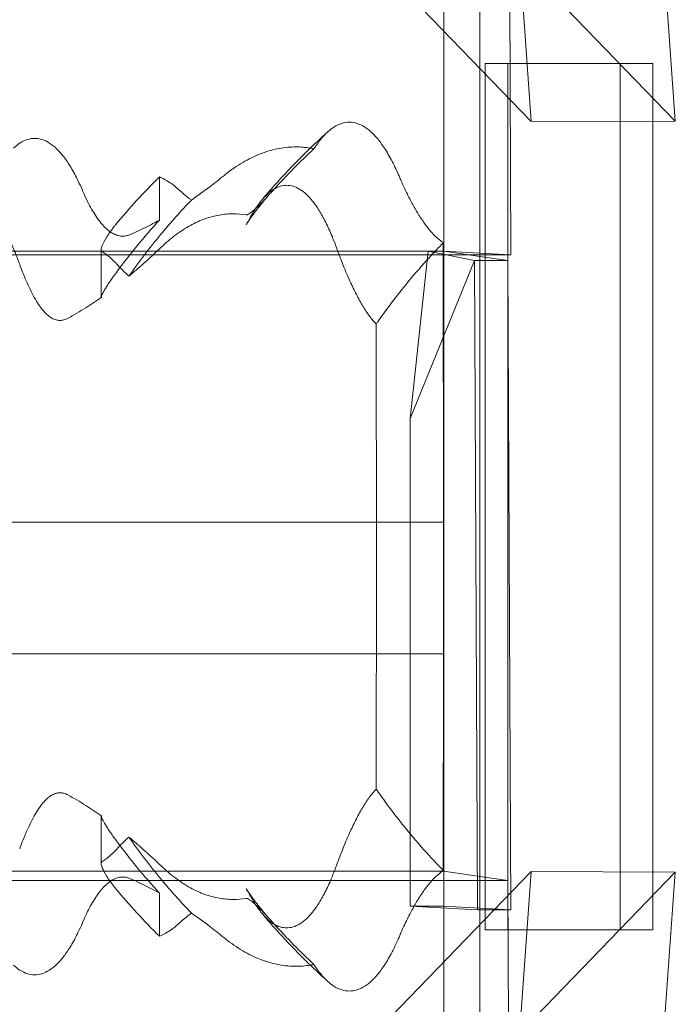
# Model space of a CAD drawing. Units: millimetres. Extents: x -3140 to 1136, y -7376 to -3025.
# Drawn here: x -1335 to -1133, y -5369 to -5065 of the extents above; entities that cross this region are included whole.
import ezdxf

# ---------------------------------------------------------------- set-up
doc = ezdxf.new("R2010")
doc.units = ezdxf.units.MM

# ---------------------------------------------------------------- blocks, each defined once
blk = doc.blocks.new('A$C51637FAB')
at = {"color": 0, "linetype": 'Continuous', "lineweight": 0}
for p, q in [((-913.45, 6565.58), (-1337.77, 7003.84)), ((-1293.37, 7003.96), (-869.05, 6565.7)), ((-940.39, 6675.24), (-940.39, 6525.67)), ((-929.25, 6225.13), (-929.25, 6673.13)), ((-919.73, 6524.46), (-920.41, 6673.13)), ((-916.64, 6610.2), (-913.45, 6565.58)), ((-869.05, 6565.7), (-872.24, 6610.31)), ((-927.63, 6583.47), (-927.63, 6316.68)), ((-927.63, 6583.47), (-920.63, 6583.47)), ((-875.98, 6583.47), (-920.63, 6583.47)), ((-920.63, 6583.47), (-920.63, 6316.68)), ((-886.09, 6583.47), (-886.09, 6316.68)), ((-875.98, 6316.68), (-875.98, 6583.47)), ((-913.45, 6565.58), (-869.05, 6565.7)), ((-1028.01, 6535.22), (-1028.02, 6548.5)), ((-940.49, 6442.21), (-940.55, 6528.23)), ((-1364.82, 6525.67), (-940.55, 6525.67)), ((-1045.97, 6511.56), (-1045.98, 6526.08)), ((-945.26, 6525.67), (-950.72, 6474.09)), ((-930.96, 6522.77), (-945.26, 6525.67)), ((-945.26, 6525.67), (-940.55, 6525.67)), ((-940.55, 6525.67), (-940.39, 6525.67)), ((-940.55, 6525.67), (-940.39, 6525.67)), ((-929.25, 6524.03), (-940.39, 6525.67)), ((-940.39, 6525.67), (-940.39, 6323.98)), ((-940.39, 6525.67), (-929.25, 6525.02)), ((-929.25, 6525.02), (-919.73, 6524.46)), ((-1344.15, 6524.46), (-932.19, 6524.46)), ((-950.72, 6474.09), (-930.96, 6522.77)), ((-932.19, 6524.46), (-929.25, 6524.46)), ((-930.96, 6522.77), (-930.05, 6322.77)), ((-930.96, 6522.77), (-920.64, 6522.77)), ((-929.25, 6524.46), (-919.73, 6524.46)), ((-920.64, 6522.77), (-929.25, 6524.03)), ((-919.73, 6322.77), (-920.64, 6522.77)), ((-961.24, 6503.17), (-961.19, 6431.58)), ((-950.72, 6323.98), (-950.72, 6474.09)), ((-1364.91, 6442.21), (-940.49, 6442.21)), ((-940.48, 6442.21), (-940.49, 6442.21)), ((-940.48, 6431.58), (-940.48, 6442.21)), ((-961.19, 6431.58), (-961.24, 6359.99)), ((-940.46, 6401.61), (-940.48, 6431.58)), ((-1364.93, 6401.61), (-940.5, 6401.61)), ((-940.55, 6334.92), (-940.5, 6401.61)), ((-940.5, 6401.61), (-940.46, 6401.61)), ((-1045.98, 6337.07), (-1045.97, 6351.59)), ((-913.45, 6334.56), (-1337.77, 5896.3)), ((-1293.37, 5896.19), (-869.05, 6334.45)), ((-1130.05, 6334.76), (-940.79, 6334.76)), ((-940.79, 6334.76), (-940.39, 6334.76)), ((-929.25, 6333.12), (-940.39, 6334.76)), ((-940.39, 6334.76), (-940.39, 6213.22)), ((-913.45, 6334.56), (-916.64, 6289.95)), ((-869.05, 6334.45), (-913.45, 6334.56)), ((-872.24, 6289.83), (-869.05, 6334.45)), ((-1345.07, 6331.86), (-920.64, 6331.86)), ((-920.64, 6331.86), (-929.25, 6333.12)), ((-920.15, 6225.13), (-920.64, 6331.86)), ((-1028.01, 6327.93), (-1028.02, 6314.65)), ((-930.05, 6322.77), (-950.72, 6323.98)), ((-950.72, 6323.98), (-949.53, 6323.98)), ((-949.53, 6323.98), (-940.39, 6323.98)), ((-940.39, 6323.98), (-929.25, 6323.33)), ((-930.05, 6322.77), (-919.73, 6322.77)), ((-929.25, 6323.33), (-919.73, 6322.77)), ((-920.63, 6316.68), (-927.63, 6316.68)), ((-920.63, 6316.68), (-875.98, 6316.68))]:
    blk.add_line(p, q, dxfattribs=at)
for centre, major_axis, start_param, end_param in [((-892.7, 6401.39), (0, -203.15), -2.380593, -2.280566), ((-892.7, 6401.7), (0, -193.52), -2.33217, -2.220647)]:
    blk.add_ellipse(centre, major_axis=major_axis, ratio=0.965926, start_param=start_param, end_param=end_param, dxfattribs=at)
at = {"color": 0, "linetype": 'Continuous', "lineweight": 0, "extrusion": (0, 0, -1)}
for centre, major_axis, start_param, end_param in [((-892.7, 6461.45), (0, 193.52), -2.33217, -2.220647), ((-892.7, 6461.76), (0, 203.15), -2.380593, -2.280566)]:
    blk.add_ellipse(centre, major_axis=major_axis, ratio=0.965926, start_param=start_param, end_param=end_param, dxfattribs=at)
at = {"color": 0, "linetype": 'Continuous', "lineweight": 0}
for points, knots in [([(-954.09, 6548.54), (-954.17, 6548.71), (-954.24, 6548.89), (-954.69, 6549.92), (-955.07, 6550.75), (-955.84, 6552.35), (-956.23, 6553.12), (-957.01, 6554.58), (-957.41, 6555.28), (-958.19, 6556.59), (-958.59, 6557.21), (-959.36, 6558.36), (-959.75, 6558.9), (-960.84, 6560.31), (-961.59, 6561.18), (-963.14, 6562.69), (-963.95, 6563.34), (-965.56, 6564.37), (-966.37, 6564.75), (-967.97, 6565.24), (-968.76, 6565.36), (-970.25, 6565.36), (-971.04, 6565.24), (-972.63, 6564.75), (-973.45, 6564.37), (-974.88, 6563.45), (-975.51, 6562.96), (-976.13, 6562.41)], [598.762158, 598.762158, 598.762158, 598.762158, 599.692625, 599.692625, 604.322731, 604.322731, 608.952838, 608.952838, 613.582944, 613.582944, 618.21305, 618.21305, 622.843156, 622.843156, 631.517087, 631.517087, 640.191019, 640.191019, 648.86495, 648.86495, 657.538881, 657.538881, 666.212812, 666.212812, 674.886743, 674.886743, 681.687968, 681.687968, 681.687968, 681.687968]), ([(-976.13, 6562.41), (-977.58, 6561.11), (-979, 6559.78), (-981.82, 6557.11), (-983.21, 6555.75), (-985.95, 6553), (-987.3, 6551.6), (-989.96, 6548.78), (-991.27, 6547.35), (-993.85, 6544.46), (-995.12, 6543), (-996.37, 6541.52)], [0.7160819, 0.7160819, 0.7160819, 0.7160819, 0.7432272, 0.7432272, 0.7703725, 0.7703725, 0.7975178, 0.7975178, 0.8246631, 0.8246631, 0.8518084, 0.8518084, 0.8518084, 0.8518084]), ([(-976.13, 6562.41), (-976.3, 6562.25), (-976.47, 6562.1), (-977.41, 6561.18), (-978.16, 6560.31), (-979.25, 6558.9), (-979.64, 6558.36), (-980.15, 6557.59), (-980.29, 6557.39), (-980.42, 6557.19)], [681.687968, 681.687968, 681.687968, 681.687968, 683.560674, 683.560674, 692.234606, 692.234606, 696.864712, 696.864712, 698.435114, 698.435114, 698.435114, 698.435114]), ([(-1051.8, 6544.44), (-1052.21, 6545.38), (-1052.62, 6546.29), (-1053.41, 6547.92), (-1053.78, 6548.66), (-1054.53, 6550.06), (-1054.91, 6550.73), (-1056.04, 6552.61), (-1056.79, 6553.72), (-1058.19, 6555.54), (-1058.91, 6556.37), (-1060.4, 6557.81), (-1061.17, 6558.43), (-1062.71, 6559.41), (-1063.49, 6559.78), (-1065.01, 6560.25), (-1065.76, 6560.36), (-1067.19, 6560.36), (-1067.94, 6560.25), (-1069.47, 6559.78), (-1070.25, 6559.41), (-1071.7, 6558.49), (-1072.37, 6557.96), (-1073.03, 6557.34)], [578.846897, 578.846897, 578.846897, 578.846897, 583.880619, 583.880619, 588.317403, 588.317403, 592.754187, 592.754187, 601.627755, 601.627755, 609.918741, 609.918741, 618.209726, 618.209726, 626.500712, 626.500712, 634.791697, 634.791697, 643.082683, 643.082683, 651.373668, 651.373668, 658.667169, 658.667169, 658.667169, 658.667169]), ([(-981.52, 6557.38), (-983.03, 6557.62), (-984.51, 6557.73), (-987.64, 6557.73), (-989.35, 6557.58), (-992.82, 6556.96), (-994.58, 6556.48), (-998.13, 6555.17), (-999.91, 6554.34), (-1003.49, 6552.32), (-1005.29, 6551.13), (-1007.45, 6549.46), (-1007.83, 6549.16), (-1008.22, 6548.85)], [946.75738, 946.75738, 946.75738, 946.75738, 963.627996, 963.627996, 982.9775, 982.9775, 1002.327004, 1002.327004, 1021.676508, 1021.676508, 1041.026012, 1041.026012, 1045.178367, 1045.178367, 1045.178367, 1045.178367]), ([(-980.42, 6557.19), (-984.68, 6553.22), (-988.77, 6549.06), (-993.4, 6543.95), (-994.11, 6543.16), (-994.81, 6542.37)], [-36.626174, -36.626174, -36.626174, -36.626174, -18.836961, -18.836961, -15.616344, -15.616344, -15.616344, -15.616344]), ([(-980.42, 6557.19), (-980.57, 6557.21), (-980.71, 6557.24), (-981.08, 6557.31), (-981.3, 6557.35), (-981.52, 6557.38)], [942.654193, 942.654193, 942.654193, 942.654193, 944.278492, 944.278492, 946.75738, 946.75738, 946.75738, 946.75738]), ([(-1021.53, 6544.13), (-1022.33, 6544.86), (-1023.13, 6545.53), (-1025.06, 6546.95), (-1026.19, 6547.64), (-1027.55, 6548.29), (-1027.79, 6548.4), (-1028.02, 6548.5)], [682.44889, 682.44889, 682.44889, 682.44889, 691.223623, 691.223623, 703.520993, 703.520993, 706.141109, 706.141109, 706.141109, 706.141109]), ([(-1008.22, 6548.85), (-1009.66, 6547.67), (-1011.11, 6546.53), (-1014.43, 6544.01), (-1016.31, 6542.65), (-1018.18, 6541.36)], [4208.220199, 4208.220199, 4208.220199, 4208.220199, 4224.03471, 4224.03471, 4244.544917, 4244.544917, 4244.544917, 4244.544917]), ([(-940.55, 6528.23), (-940.81, 6528.41), (-941.07, 6528.59), (-942.04, 6529.34), (-942.75, 6529.97), (-944.15, 6531.41), (-944.85, 6532.22), (-946.22, 6533.97), (-946.9, 6534.93), (-948.23, 6536.95), (-948.88, 6538.02), (-950.14, 6540.26), (-950.76, 6541.42), (-952.07, 6544.04), (-952.8, 6545.59), (-953.72, 6547.66), (-953.9, 6548.1), (-954.09, 6548.54)], [591.47389, 591.47389, 591.47389, 591.47389, 594.328347, 594.328347, 602.07524, 602.07524, 609.822133, 609.822133, 617.569026, 617.569026, 625.315919, 625.315919, 633.062813, 633.062813, 642.450605, 642.450605, 644.892467, 644.892467, 644.892467, 644.892467]), ([(-1043.22, 6531.59), (-1043.32, 6531.66), (-1043.42, 6531.73), (-1043.99, 6532.16), (-1044.46, 6532.58), (-1045.39, 6533.52), (-1045.86, 6534.04), (-1046.77, 6535.2), (-1047.21, 6535.82), (-1048.09, 6537.16), (-1048.52, 6537.86), (-1049.36, 6539.34), (-1049.77, 6540.11), (-1050.64, 6541.85), (-1051.12, 6542.88), (-1051.67, 6544.13), (-1051.74, 6544.28), (-1051.8, 6544.44)], [401.313472, 401.313472, 401.313472, 401.313472, 402.413456, 402.413456, 407.542581, 407.542581, 412.671706, 412.671706, 417.800832, 417.800832, 422.929957, 422.929957, 428.059082, 428.059082, 434.297149, 434.297149, 435.154827, 435.154827, 435.154827, 435.154827]), ([(-1018.18, 6541.36), (-1018.29, 6541.44), (-1018.4, 6541.52), (-1019.52, 6542.35), (-1020.53, 6543.2), (-1021.53, 6544.13)], [1110.787027, 1110.787027, 1110.787027, 1110.787027, 1111.985946, 1111.985946, 1123.00175, 1123.00175, 1123.00175, 1123.00175]), ([(-999.72, 6536.57), (-999.41, 6537.12), (-999.1, 6537.65), (-998.11, 6539.24), (-997.44, 6540.2), (-996.18, 6541.77), (-995.54, 6542.48), (-994.22, 6543.72), (-993.53, 6544.25), (-992.16, 6545.09), (-991.47, 6545.41), (-990.11, 6545.81), (-989.45, 6545.91), (-988.17, 6545.91), (-987.51, 6545.81), (-986.15, 6545.41), (-985.46, 6545.09), (-984.08, 6544.25), (-983.4, 6543.72), (-982.08, 6542.48), (-981.43, 6541.77), (-980.17, 6540.2), (-979.5, 6539.24), (-978.14, 6537.05), (-977.45, 6535.83), (-976.12, 6533.16), (-975.46, 6531.72), (-974.34, 6529.01), (-973.85, 6527.76), (-973.4, 6526.5)], [152.88886, 152.88886, 152.88886, 152.88886, 156.537318, 156.537318, 164.506141, 164.506141, 171.87682, 171.87682, 179.2475, 179.2475, 186.61818, 186.61818, 193.988859, 193.988859, 201.359539, 201.359539, 208.730219, 208.730219, 216.100898, 216.100898, 223.471578, 223.471578, 231.4404, 231.4404, 239.409223, 239.409223, 247.378045, 247.378045, 253.752302, 253.752302, 253.752302, 253.752302]), ([(-1095.79, 6531.91), (-1095.6, 6532.22), (-1095.42, 6532.53), (-1094.59, 6533.86), (-1093.95, 6534.77), (-1092.76, 6536.26), (-1092.15, 6536.93), (-1090.9, 6538.1), (-1090.25, 6538.6), (-1088.95, 6539.4), (-1088.3, 6539.69), (-1087.02, 6540.08), (-1086.39, 6540.16), (-1085.18, 6540.16), (-1084.55, 6540.08), (-1083.27, 6539.69), (-1082.61, 6539.4), (-1081.31, 6538.6), (-1080.67, 6538.1), (-1079.41, 6536.93), (-1078.81, 6536.26), (-1077.61, 6534.77), (-1076.97, 6533.86), (-1075.68, 6531.79), (-1075.03, 6530.63), (-1073.76, 6528.1), (-1073.14, 6526.74), (-1072.05, 6524.1), (-1071.56, 6522.85), (-1071.11, 6521.6)], [147.850449, 147.850449, 147.850449, 147.850449, 150.021192, 150.021192, 157.581769, 157.581769, 164.55459, 164.55459, 171.527411, 171.527411, 178.500232, 178.500232, 185.473053, 185.473053, 192.445874, 192.445874, 199.418696, 199.418696, 206.391517, 206.391517, 213.364338, 213.364338, 220.924915, 220.924915, 228.485492, 228.485492, 236.046069, 236.046069, 242.434241, 242.434241, 242.434241, 242.434241]), ([(-1037.45, 6517.94), (-1034.34, 6522.38), (-1031.05, 6526.68), (-1024.58, 6534.46), (-1021.44, 6537.97), (-1018.18, 6541.36)], [-37.260925, -37.260925, -37.260925, -37.260925, -20.797317, -20.797317, -6.438166, -6.438166, -6.438166, -6.438166]), ([(-994.81, 6542.37), (-994.83, 6542.33), (-994.86, 6542.3), (-995.31, 6541.77), (-995.74, 6541.27), (-997.13, 6539.58), (-998.1, 6538.34), (-999.62, 6536.32), (-1000.18, 6535.53), (-1000.88, 6534.5), (-1001.12, 6534.14), (-1001.28, 6533.87)], [-10.784173, -10.784173, -10.784173, -10.784173, -10.674464, -10.674464, -9.015687, -9.015687, -5.080292, -5.080292, -1.990878, -1.990878, -0.000256, -0.000256, -0.000256, -0.000256]), ([(-998.42, 6538.73), (-997.97, 6539.13), (-997.51, 6539.57), (-996.32, 6540.75), (-995.56, 6541.55), (-994.81, 6542.37)], [-7.020448, -7.020448, -7.020448, -7.020448, -4.919604, -4.919604, -1.531409, -1.531409, -1.531409, -1.531409]), ([(-1027.52, 6526.82), (-1027.51, 6526.82), (-1027.5, 6526.83), (-1026.02, 6528.25), (-1024.53, 6529.52), (-1021.53, 6531.76), (-1020.02, 6532.73), (-1017, 6534.38), (-1015.5, 6535.06), (-1012.51, 6536.12), (-1011.03, 6536.51), (-1008.11, 6537.02), (-1006.68, 6537.14), (-1003.97, 6537.14), (-1002.63, 6537.04), (-1001.28, 6536.82)], [194.537832, 194.537832, 194.537832, 194.537832, 194.626723, 194.626723, 210.89509, 210.89509, 227.163457, 227.163457, 243.431824, 243.431824, 259.700192, 259.700192, 275.968559, 275.968559, 291.112788, 291.112788, 291.112788, 291.112788]), ([(-1001.28, 6536.82), (-1001.24, 6536.81), (-1001.19, 6536.81), (-1001.06, 6536.83), (-1000.97, 6536.86), (-1000.69, 6536.97), (-1000.48, 6537.09), (-999.85, 6537.52), (-999.38, 6537.89), (-998.74, 6538.44), (-998.58, 6538.58), (-998.42, 6538.73)], [-12.609059, -12.609059, -12.609059, -12.609059, -12.10184, -12.10184, -11.38961, -11.38961, -10.071491, -10.071491, -7.76729, -7.76729, -7.020448, -7.020448, -7.020448, -7.020448]), ([(-1028.01, 6535.22), (-1028.92, 6534.71), (-1029.82, 6534.23), (-1032.82, 6532.66), (-1034.91, 6531.67), (-1036.99, 6530.76)], [4280.448103, 4280.448103, 4280.448103, 4280.448103, 4290.375163, 4290.375163, 4313.408552, 4313.408552, 4313.408552, 4313.408552]), ([(-1001.28, 6533.87), (-1001.2, 6533.99), (-1001.13, 6534.11), (-1000.61, 6535), (-1000.17, 6535.78), (-999.72, 6536.57)], [1170.423556, 1170.423556, 1170.423556, 1170.423556, 1171.268865, 1171.268865, 1176.605596, 1176.605596, 1176.605596, 1176.605596]), ([(-1041.54, 6533.77), (-1041.64, 6533.65), (-1041.74, 6533.52), (-1042.75, 6532.28), (-1043.57, 6531.14), (-1044.89, 6529.04), (-1045.37, 6528.12), (-1045.84, 6526.91), (-1045.96, 6526.49), (-1045.99, 6525.92), (-1045.94, 6525.73), (-1045.81, 6525.6), (-1045.79, 6525.58), (-1045.77, 6525.57)], [-28.140166, -28.140166, -28.140166, -28.140166, -27.64554, -27.64554, -23.267732, -23.267732, -19.046049, -19.046049, -16.395704, -16.395704, -14.403985, -14.403985, -14.103904, -14.103904, -14.103904, -14.103904]), ([(-1036.99, 6530.76), (-1037.34, 6530.61), (-1037.68, 6530.49), (-1038.48, 6530.3), (-1038.93, 6530.24), (-1039.82, 6530.24), (-1040.27, 6530.3), (-1041.19, 6530.52), (-1041.65, 6530.69), (-1042.49, 6531.11), (-1042.85, 6531.33), (-1043.22, 6531.59)], [378.07019, 378.07019, 378.07019, 378.07019, 381.896955, 381.896955, 387.026081, 387.026081, 392.155206, 392.155206, 397.284331, 397.284331, 401.313472, 401.313472, 401.313472, 401.313472]), ([(-940.55, 6528.23), (-942.02, 6526.73), (-943.48, 6525.19), (-947.08, 6521.26), (-949.19, 6518.84), (-953.31, 6513.86), (-955.32, 6511.31), (-958.45, 6507.11), (-959.61, 6505.5), (-960.75, 6503.87)], [1028.644204, 1028.644204, 1028.644204, 1028.644204, 1034.651474, 1034.651474, 1043.584686, 1043.584686, 1052.517898, 1052.517898, 1057.997221, 1057.997221, 1057.997221, 1057.997221]), ([(-1045.77, 6525.57), (-1045.51, 6525.4), (-1045.24, 6525.22), (-1044.04, 6524.36), (-1043.11, 6523.58), (-1041.74, 6522.24), (-1041.29, 6521.78), (-1040.84, 6521.28)], [233.467449, 233.467449, 233.467449, 233.467449, 236.395867, 236.395867, 246.549041, 246.549041, 251.527111, 251.527111, 251.527111, 251.527111]), ([(-1037.45, 6517.94), (-1035.97, 6519.17), (-1034.49, 6520.44), (-1031.18, 6523.38), (-1029.35, 6525.07), (-1027.52, 6526.82)], [4613.941638, 4613.941638, 4613.941638, 4613.941638, 4630.300957, 4630.300957, 4650.479489, 4650.479489, 4650.479489, 4650.479489]), ([(-973.4, 6526.5), (-972.92, 6525.18), (-972.43, 6523.89), (-971.2, 6520.74), (-970.45, 6518.93), (-969.11, 6515.92), (-968.48, 6514.58), (-967.19, 6511.99), (-966.51, 6510.73), (-965.15, 6508.38), (-964.46, 6507.29), (-963.09, 6505.33), (-962.41, 6504.47), (-961.59, 6503.54), (-961.41, 6503.35), (-961.24, 6503.17)], [509.614701, 509.614701, 509.614701, 509.614701, 516.097041, 516.097041, 526.106565, 526.106565, 533.997217, 533.997217, 541.887869, 541.887869, 549.778521, 549.778521, 557.669173, 557.669173, 559.708193, 559.708193, 559.708193, 559.708193]), ([(-1071.11, 6521.6), (-1070.84, 6520.86), (-1070.58, 6520.15), (-1069.81, 6518.17), (-1069.31, 6516.96), (-1068.43, 6514.97), (-1068.02, 6514.09), (-1067.17, 6512.4), (-1066.73, 6511.58), (-1065.83, 6510.05), (-1065.38, 6509.35), (-1064.48, 6508.08), (-1064.04, 6507.52), (-1063.23, 6506.63), (-1062.83, 6506.23), (-1062.01, 6505.54), (-1061.59, 6505.24), (-1060.74, 6504.76), (-1060.32, 6504.58), (-1059.48, 6504.35), (-1059.07, 6504.29), (-1058.29, 6504.29), (-1057.88, 6504.35), (-1057.07, 6504.57), (-1056.68, 6504.73), (-1056.29, 6504.94)], [350.820531, 350.820531, 350.820531, 350.820531, 354.41215, 354.41215, 361.074202, 361.074202, 366.241551, 366.241551, 371.408899, 371.408899, 376.576248, 376.576248, 381.743597, 381.743597, 386.28008, 386.28008, 390.816562, 390.816562, 395.353045, 395.353045, 399.889528, 399.889528, 404.426011, 404.426011, 408.599821, 408.599821, 408.599821, 408.599821]), ([(-1041.53, 6518.8), (-1041.66, 6518.62), (-1041.79, 6518.44), (-1042.23, 6517.83), (-1042.54, 6517.39), (-1043.28, 6516.33), (-1043.7, 6515.69), (-1044.5, 6514.44), (-1044.88, 6513.81), (-1045.52, 6512.69), (-1045.74, 6512.24), (-1045.93, 6511.76), (-1045.97, 6511.64), (-1045.97, 6511.56)], [11.65023, 11.65023, 11.65023, 11.65023, 12.207706, 12.207706, 13.559053, 13.559053, 15.579647, 15.579647, 17.684898, 17.684898, 19.859534, 19.859534, 21.043893, 21.043893, 21.043893, 21.043893]), ([(-1056.29, 6504.94), (-1054.44, 6505.94), (-1052.59, 6507.04), (-1049.08, 6509.26), (-1047.42, 6510.37), (-1045.76, 6511.54)], [4544.37992, 4544.37992, 4544.37992, 4544.37992, 4564.976892, 4564.976892, 4583.315549, 4583.315549, 4583.315549, 4583.315549]), ([(-1045.97, 6511.56), (-1045.97, 6511.54), (-1045.97, 6511.53), (-1045.94, 6511.45), (-1045.88, 6511.46), (-1045.76, 6511.54)], [21.043893, 21.043893, 21.043893, 21.043893, 21.305911, 21.305911, 22.637135, 22.637135, 22.637135, 22.637135]), ([(-1071.11, 6341.56), (-1070.84, 6342.29), (-1070.58, 6343.01), (-1069.81, 6344.98), (-1069.31, 6346.19), (-1068.43, 6348.18), (-1068.02, 6349.06), (-1067.17, 6350.75), (-1066.73, 6351.57), (-1065.83, 6353.1), (-1065.38, 6353.81), (-1064.48, 6355.07), (-1064.04, 6355.63), (-1063.23, 6356.52), (-1062.83, 6356.92), (-1062.01, 6357.62), (-1061.59, 6357.92), (-1060.74, 6358.39), (-1060.32, 6358.57), (-1059.48, 6358.81), (-1059.07, 6358.86), (-1058.29, 6358.86), (-1057.88, 6358.81), (-1057.07, 6358.58), (-1056.68, 6358.42), (-1056.29, 6358.21)], [350.820531, 350.820531, 350.820531, 350.820531, 354.41215, 354.41215, 361.074202, 361.074202, 366.241551, 366.241551, 371.408899, 371.408899, 376.576248, 376.576248, 381.743597, 381.743597, 386.28008, 386.28008, 390.816562, 390.816562, 395.353045, 395.353045, 399.889528, 399.889528, 404.426011, 404.426011, 408.599821, 408.599821, 408.599821, 408.599821]), ([(-1056.29, 6358.21), (-1054.44, 6357.21), (-1052.59, 6356.12), (-1049.08, 6353.9), (-1047.42, 6352.78), (-1045.76, 6351.61)], [4544.37992, 4544.37992, 4544.37992, 4544.37992, 4564.976892, 4564.976892, 4583.315549, 4583.315549, 4583.315549, 4583.315549]), ([(-973.4, 6336.65), (-972.92, 6337.98), (-972.43, 6339.26), (-971.2, 6342.42), (-970.45, 6344.22), (-969.11, 6347.23), (-968.48, 6348.57), (-967.19, 6351.17), (-966.51, 6352.42), (-965.15, 6354.77), (-964.46, 6355.86), (-963.09, 6357.82), (-962.41, 6358.68), (-961.59, 6359.61), (-961.41, 6359.8), (-961.24, 6359.99)], [509.614701, 509.614701, 509.614701, 509.614701, 516.097041, 516.097041, 526.106565, 526.106565, 533.997217, 533.997217, 541.887869, 541.887869, 549.778521, 549.778521, 557.669173, 557.669173, 559.708193, 559.708193, 559.708193, 559.708193]), ([(-960.75, 6359.29), (-959.61, 6357.66), (-958.45, 6356.04), (-955.32, 6351.84), (-953.31, 6349.29), (-949.19, 6344.31), (-947.08, 6341.89), (-943.48, 6337.97), (-942.02, 6336.42), (-940.55, 6334.92)], [103.237758, 103.237758, 103.237758, 103.237758, 108.717081, 108.717081, 117.650293, 117.650293, 126.583505, 126.583505, 132.590776, 132.590776, 132.590776, 132.590776]), ([(-1045.97, 6351.59), (-1045.97, 6351.61), (-1045.97, 6351.63), (-1045.94, 6351.7), (-1045.88, 6351.69), (-1045.76, 6351.61)], [21.043893, 21.043893, 21.043893, 21.043893, 21.305911, 21.305911, 22.637135, 22.637135, 22.637135, 22.637135]), ([(-1041.53, 6344.35), (-1041.66, 6344.53), (-1041.79, 6344.71), (-1042.23, 6345.32), (-1042.54, 6345.76), (-1043.28, 6346.83), (-1043.7, 6347.47), (-1044.5, 6348.71), (-1044.88, 6349.34), (-1045.52, 6350.47), (-1045.74, 6350.92), (-1045.93, 6351.39), (-1045.97, 6351.52), (-1045.97, 6351.59)], [11.65023, 11.65023, 11.65023, 11.65023, 12.207706, 12.207706, 13.559053, 13.559053, 15.579647, 15.579647, 17.684898, 17.684898, 19.859534, 19.859534, 21.043893, 21.043893, 21.043893, 21.043893]), ([(-1037.45, 6345.21), (-1035.97, 6343.98), (-1034.49, 6342.71), (-1031.18, 6339.77), (-1029.35, 6338.09), (-1027.52, 6336.34)], [4613.941638, 4613.941638, 4613.941638, 4613.941638, 4630.300957, 4630.300957, 4650.479489, 4650.479489, 4650.479489, 4650.479489]), ([(-1037.45, 6345.21), (-1034.34, 6340.77), (-1031.05, 6336.47), (-1024.58, 6328.69), (-1021.44, 6325.18), (-1018.18, 6321.8)], [-37.260925, -37.260925, -37.260925, -37.260925, -20.797317, -20.797317, -6.438166, -6.438166, -6.438166, -6.438166]), ([(-1045.77, 6337.58), (-1045.51, 6337.76), (-1045.24, 6337.94), (-1044.04, 6338.79), (-1043.11, 6339.57), (-1041.74, 6340.91), (-1041.29, 6341.38), (-1040.84, 6341.87)], [233.467449, 233.467449, 233.467449, 233.467449, 236.395867, 236.395867, 246.549041, 246.549041, 251.527111, 251.527111, 251.527111, 251.527111]), ([(-1041.54, 6329.38), (-1041.64, 6329.5), (-1041.74, 6329.63), (-1042.75, 6330.87), (-1043.57, 6332.01), (-1044.89, 6334.11), (-1045.37, 6335.03), (-1045.84, 6336.24), (-1045.96, 6336.66), (-1045.99, 6337.24), (-1045.94, 6337.43), (-1045.81, 6337.56), (-1045.79, 6337.57), (-1045.77, 6337.58)], [-28.140166, -28.140166, -28.140166, -28.140166, -27.64554, -27.64554, -23.267732, -23.267732, -19.046049, -19.046049, -16.395704, -16.395704, -14.403985, -14.403985, -14.103904, -14.103904, -14.103904, -14.103904]), ([(-1027.52, 6336.34), (-1027.51, 6336.33), (-1027.5, 6336.32), (-1026.02, 6334.9), (-1024.53, 6333.63), (-1021.53, 6331.39), (-1020.02, 6330.42), (-1017, 6328.77), (-1015.5, 6328.09), (-1012.51, 6327.03), (-1011.03, 6326.64), (-1008.11, 6326.13), (-1006.68, 6326.01), (-1003.97, 6326.01), (-1002.63, 6326.11), (-1001.28, 6326.33)], [194.537832, 194.537832, 194.537832, 194.537832, 194.626723, 194.626723, 210.89509, 210.89509, 227.163457, 227.163457, 243.431824, 243.431824, 259.700192, 259.700192, 275.968559, 275.968559, 291.112788, 291.112788, 291.112788, 291.112788]), ([(-999.72, 6326.59), (-999.41, 6326.03), (-999.1, 6325.51), (-998.11, 6323.91), (-997.44, 6322.96), (-996.18, 6321.38), (-995.54, 6320.67), (-994.22, 6319.43), (-993.53, 6318.9), (-992.16, 6318.06), (-991.47, 6317.75), (-990.11, 6317.34), (-989.45, 6317.25), (-988.17, 6317.25), (-987.51, 6317.34), (-986.15, 6317.75), (-985.46, 6318.06), (-984.08, 6318.9), (-983.4, 6319.43), (-982.08, 6320.67), (-981.43, 6321.38), (-980.17, 6322.96), (-979.5, 6323.91), (-978.14, 6326.1), (-977.45, 6327.32), (-976.12, 6329.99), (-975.46, 6331.43), (-974.34, 6334.15), (-973.85, 6335.39), (-973.4, 6336.65)], [152.88886, 152.88886, 152.88886, 152.88886, 156.537318, 156.537318, 164.506141, 164.506141, 171.87682, 171.87682, 179.2475, 179.2475, 186.61818, 186.61818, 193.988859, 193.988859, 201.359539, 201.359539, 208.730219, 208.730219, 216.100898, 216.100898, 223.471578, 223.471578, 231.4404, 231.4404, 239.409223, 239.409223, 247.378045, 247.378045, 253.752302, 253.752302, 253.752302, 253.752302]), ([(-940.55, 6334.92), (-940.81, 6334.75), (-941.07, 6334.56), (-942.04, 6333.81), (-942.75, 6333.18), (-944.15, 6331.74), (-944.85, 6330.94), (-946.22, 6329.18), (-946.9, 6328.23), (-948.23, 6326.2), (-948.88, 6325.13), (-950.14, 6322.89), (-950.76, 6321.73), (-952.07, 6319.11), (-952.8, 6317.57), (-953.72, 6315.49), (-953.9, 6315.06), (-954.09, 6314.61)], [591.47389, 591.47389, 591.47389, 591.47389, 594.328347, 594.328347, 602.07524, 602.07524, 609.822133, 609.822133, 617.569026, 617.569026, 625.315919, 625.315919, 633.062813, 633.062813, 642.450605, 642.450605, 644.892467, 644.892467, 644.892467, 644.892467]), ([(-1043.22, 6331.56), (-1043.32, 6331.49), (-1043.42, 6331.42), (-1043.99, 6330.99), (-1044.46, 6330.58), (-1045.39, 6329.64), (-1045.86, 6329.11), (-1046.77, 6327.96), (-1047.21, 6327.33), (-1048.09, 6326), (-1048.52, 6325.29), (-1049.36, 6323.81), (-1049.77, 6323.04), (-1050.64, 6321.3), (-1051.12, 6320.27), (-1051.67, 6319.02), (-1051.74, 6318.87), (-1051.8, 6318.71)], [401.313472, 401.313472, 401.313472, 401.313472, 402.413456, 402.413456, 407.542581, 407.542581, 412.671706, 412.671706, 417.800832, 417.800832, 422.929957, 422.929957, 428.059082, 428.059082, 434.297149, 434.297149, 435.154827, 435.154827, 435.154827, 435.154827]), ([(-1036.99, 6332.39), (-1037.34, 6332.54), (-1037.68, 6332.66), (-1038.48, 6332.86), (-1038.93, 6332.91), (-1039.82, 6332.91), (-1040.27, 6332.86), (-1041.19, 6332.63), (-1041.65, 6332.46), (-1042.49, 6332.04), (-1042.85, 6331.82), (-1043.22, 6331.56)], [378.07019, 378.07019, 378.07019, 378.07019, 381.896955, 381.896955, 387.026081, 387.026081, 392.155206, 392.155206, 397.284331, 397.284331, 401.313472, 401.313472, 401.313472, 401.313472]), ([(-1028.01, 6327.93), (-1028.92, 6328.44), (-1029.82, 6328.93), (-1032.82, 6330.49), (-1034.91, 6331.49), (-1036.99, 6332.39)], [4280.448103, 4280.448103, 4280.448103, 4280.448103, 4290.375163, 4290.375163, 4313.408552, 4313.408552, 4313.408552, 4313.408552]), ([(-1001.28, 6329.28), (-1001.2, 6329.16), (-1001.13, 6329.04), (-1000.61, 6328.15), (-1000.17, 6327.38), (-999.72, 6326.59)], [1170.423556, 1170.423556, 1170.423556, 1170.423556, 1171.268865, 1171.268865, 1176.605596, 1176.605596, 1176.605596, 1176.605596]), ([(-994.81, 6320.79), (-994.83, 6320.82), (-994.86, 6320.85), (-995.31, 6321.38), (-995.74, 6321.88), (-997.13, 6323.58), (-998.1, 6324.81), (-999.62, 6326.84), (-1000.18, 6327.63), (-1000.88, 6328.65), (-1001.12, 6329.01), (-1001.28, 6329.28)], [-10.784173, -10.784173, -10.784173, -10.784173, -10.674464, -10.674464, -9.015687, -9.015687, -5.080292, -5.080292, -1.990878, -1.990878, -0.000256, -0.000256, -0.000256, -0.000256]), ([(-1001.28, 6326.33), (-1001.24, 6326.34), (-1001.19, 6326.34), (-1001.06, 6326.32), (-1000.97, 6326.29), (-1000.69, 6326.18), (-1000.48, 6326.06), (-999.85, 6325.63), (-999.38, 6325.26), (-998.74, 6324.71), (-998.58, 6324.57), (-998.42, 6324.43)], [-12.609059, -12.609059, -12.609059, -12.609059, -12.10184, -12.10184, -11.38961, -11.38961, -10.071491, -10.071491, -7.76729, -7.76729, -7.020448, -7.020448, -7.020448, -7.020448]), ([(-1018.18, 6321.8), (-1018.29, 6321.72), (-1018.4, 6321.64), (-1019.52, 6320.8), (-1020.53, 6319.96), (-1021.53, 6319.03)], [1110.787027, 1110.787027, 1110.787027, 1110.787027, 1111.985946, 1111.985946, 1123.00175, 1123.00175, 1123.00175, 1123.00175]), ([(-1008.22, 6314.3), (-1009.66, 6315.48), (-1011.11, 6316.62), (-1014.43, 6319.14), (-1016.31, 6320.5), (-1018.18, 6321.8)], [4208.220199, 4208.220199, 4208.220199, 4208.220199, 4224.03471, 4224.03471, 4244.544917, 4244.544917, 4244.544917, 4244.544917]), ([(-998.42, 6324.43), (-997.97, 6324.02), (-997.51, 6323.58), (-996.32, 6322.4), (-995.56, 6321.61), (-994.81, 6320.79)], [-7.020448, -7.020448, -7.020448, -7.020448, -4.919604, -4.919604, -1.531409, -1.531409, -1.531409, -1.531409]), ([(-1051.8, 6318.71), (-1052.21, 6317.77), (-1052.62, 6316.87), (-1053.41, 6315.23), (-1053.78, 6314.49), (-1054.53, 6313.09), (-1054.91, 6312.43), (-1056.04, 6310.54), (-1056.79, 6309.44), (-1058.19, 6307.61), (-1058.91, 6306.79), (-1060.4, 6305.34), (-1061.17, 6304.72), (-1062.71, 6303.74), (-1063.49, 6303.38), (-1065.01, 6302.9), (-1065.76, 6302.79), (-1067.19, 6302.79), (-1067.94, 6302.9), (-1069.47, 6303.38), (-1070.25, 6303.74), (-1071.7, 6304.66), (-1072.37, 6305.2), (-1073.03, 6305.81)], [578.846897, 578.846897, 578.846897, 578.846897, 583.880619, 583.880619, 588.317403, 588.317403, 592.754187, 592.754187, 601.627755, 601.627755, 609.918741, 609.918741, 618.209726, 618.209726, 626.500712, 626.500712, 634.791697, 634.791697, 643.082683, 643.082683, 651.373668, 651.373668, 658.667169, 658.667169, 658.667169, 658.667169]), ([(-1021.53, 6319.03), (-1022.33, 6318.29), (-1023.13, 6317.62), (-1025.06, 6316.2), (-1026.19, 6315.52), (-1027.55, 6314.86), (-1027.79, 6314.75), (-1028.02, 6314.65)], [682.44889, 682.44889, 682.44889, 682.44889, 691.223623, 691.223623, 703.520993, 703.520993, 706.141109, 706.141109, 706.141109, 706.141109]), ([(-996.37, 6321.63), (-995.12, 6320.15), (-993.85, 6318.69), (-991.27, 6315.8), (-989.96, 6314.37), (-987.3, 6311.55), (-985.95, 6310.16), (-983.21, 6307.41), (-981.82, 6306.05), (-979, 6303.37), (-977.58, 6302.05), (-976.13, 6300.75)], [2.2897843, 2.2897843, 2.2897843, 2.2897843, 2.3169296, 2.3169296, 2.3440749, 2.3440749, 2.3712202, 2.3712202, 2.3983655, 2.3983655, 2.4255108, 2.4255108, 2.4255108, 2.4255108]), ([(-980.42, 6305.97), (-984.68, 6309.94), (-988.77, 6314.09), (-993.4, 6319.2), (-994.11, 6319.99), (-994.81, 6320.79)], [-36.626174, -36.626174, -36.626174, -36.626174, -18.836961, -18.836961, -15.616344, -15.616344, -15.616344, -15.616344]), ([(-981.52, 6305.77), (-983.03, 6305.54), (-984.51, 6305.42), (-987.64, 6305.42), (-989.35, 6305.57), (-992.82, 6306.2), (-994.58, 6306.67), (-998.13, 6307.98), (-999.91, 6308.81), (-1003.49, 6310.83), (-1005.29, 6312.02), (-1007.45, 6313.69), (-1007.83, 6313.99), (-1008.22, 6314.3)], [946.75738, 946.75738, 946.75738, 946.75738, 963.627996, 963.627996, 982.9775, 982.9775, 1002.327004, 1002.327004, 1021.676508, 1021.676508, 1041.026012, 1041.026012, 1045.178367, 1045.178367, 1045.178367, 1045.178367]), ([(-954.09, 6314.61), (-954.17, 6314.44), (-954.24, 6314.27), (-954.69, 6313.23), (-955.07, 6312.4), (-955.84, 6310.8), (-956.23, 6310.03), (-957.01, 6308.57), (-957.41, 6307.87), (-958.19, 6306.56), (-958.59, 6305.94), (-959.36, 6304.79), (-959.75, 6304.26), (-960.84, 6302.84), (-961.59, 6301.98), (-963.14, 6300.46), (-963.95, 6299.82), (-965.56, 6298.79), (-966.37, 6298.4), (-967.97, 6297.91), (-968.76, 6297.8), (-970.25, 6297.8), (-971.04, 6297.91), (-972.63, 6298.4), (-973.45, 6298.79), (-974.88, 6299.7), (-975.51, 6300.19), (-976.13, 6300.75)], [598.762158, 598.762158, 598.762158, 598.762158, 599.692625, 599.692625, 604.322731, 604.322731, 608.952838, 608.952838, 613.582944, 613.582944, 618.21305, 618.21305, 622.843156, 622.843156, 631.517087, 631.517087, 640.191019, 640.191019, 648.86495, 648.86495, 657.538881, 657.538881, 666.212812, 666.212812, 674.886743, 674.886743, 681.687968, 681.687968, 681.687968, 681.687968]), ([(-980.42, 6305.97), (-980.57, 6305.94), (-980.71, 6305.91), (-981.08, 6305.84), (-981.3, 6305.81), (-981.52, 6305.77)], [942.654193, 942.654193, 942.654193, 942.654193, 944.278492, 944.278492, 946.75738, 946.75738, 946.75738, 946.75738]), ([(-976.13, 6300.75), (-976.3, 6300.9), (-976.47, 6301.06), (-977.41, 6301.98), (-978.16, 6302.84), (-979.25, 6304.26), (-979.64, 6304.79), (-980.15, 6305.56), (-980.29, 6305.76), (-980.42, 6305.97)], [681.687968, 681.687968, 681.687968, 681.687968, 683.560674, 683.560674, 692.234606, 692.234606, 696.864712, 696.864712, 698.435114, 698.435114, 698.435114, 698.435114])]:
    blk.add_open_spline(points, degree=3, knots=knots, dxfattribs=at)
for points in [[(-1040.84, 6521.28), (-1039.71, 6520.04), (-1038.58, 6518.93), (-1037.45, 6517.94)], [(-960.75, 6503.87), (-960.91, 6503.63), (-961.08, 6503.4), (-961.24, 6503.17)], [(-961.24, 6359.99), (-961.08, 6359.75), (-960.91, 6359.52), (-960.75, 6359.29)], [(-1040.84, 6341.87), (-1039.71, 6343.11), (-1038.58, 6344.23), (-1037.45, 6345.21)]]:
    blk.add_open_spline(points, degree=3, dxfattribs=at)

msp = doc.modelspace()

# ---------------------------------------------------------------- block references
msp.add_blockref('A$C51637FAB', (-264.17, -11662.36))

doc.saveas('drawing.dxf')
